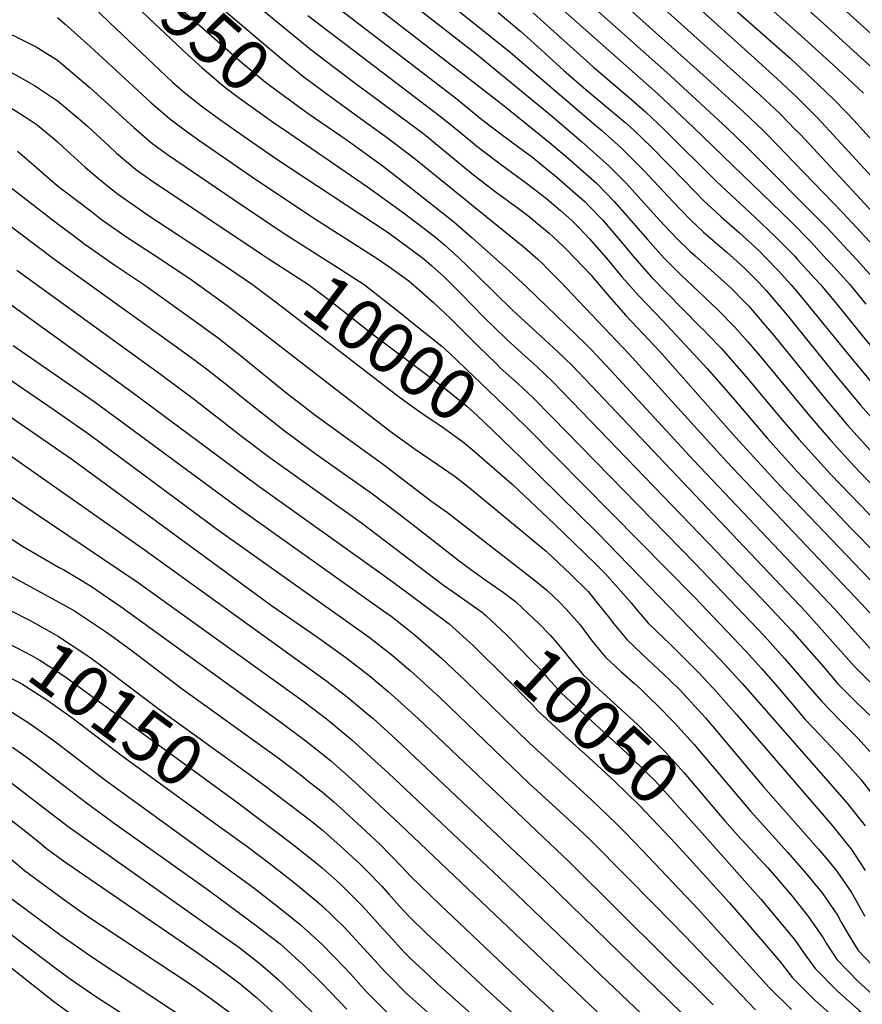
# Model space of a CAD drawing. Units: inches. Extents: x 2624716 to 2629984, y 1453632 to 1458969.
# Drawn here: x 2625979 to 2626456, y 1457592 to 1458150 of the extents above; entities that cross this region are included whole.
import ezdxf
from ezdxf.enums import TextEntityAlignment as Align

# ---------------------------------------------------------------- set-up
doc = ezdxf.new("R2010")
doc.units = ezdxf.units.IN
doc.header["$MEASUREMENT"] = 0
doc.layers.add('tile_2909_19_contour_10ft', color=173, linetype='Continuous')
doc.styles.add('Arial', font='arial.ttf')

msp = doc.modelspace()

# ---------------------------------------------------------------- linework, layer by layer
at = {"layer": 'tile_2909_19_contour_10ft'}
for points, elevation in [([(2626216.59, 1458289.33), (2626395, 1458128.46), (2626407.75, 1458116.93), (2626419.04, 1458106.38), (2626424.3, 1458101.08), (2626430.7, 1458094.63), (2626441.96, 1458082.47), (2626497.94, 1458021.38)], 9810), ([(2626215.79, 1458271.71), (2626386.79, 1458117.8), (2626398.22, 1458107.4), (2626409.5, 1458096.84), (2626418.17, 1458088.05), (2626421.12, 1458085.05), (2626477.32, 1458024.62)], 9820), ([(2626214.99, 1458254.17), (2626365.94, 1458118.77), (2626388.79, 1458097.97), (2626400.03, 1458087.38), (2626409.49, 1458077.72), (2626412.12, 1458075.02), (2626445.15, 1458040.67), (2626467.93, 1458016.17)], 9830), ([(2626032.65, 1458207.65), (2626040.61, 1458201.23), (2626055.13, 1458189.03), (2626126.48, 1458128.49), (2626139.85, 1458117.68), (2626143.97, 1458114.55), (2626151.4, 1458109.08)], 9940), ([(2626023.7, 1458197.53), (2626027.61, 1458194.55), (2626033.69, 1458189.42), (2626041.87, 1458182.21), (2626070.1, 1458156.27), (2626104.63, 1458125.74), (2626117.82, 1458114.9), (2626123.79, 1458110.45), (2626141.35, 1458097.71)], 9950), ([(2626355.49, 1458200.04), (2626423.36, 1458139.41), (2626439.75, 1458124.39), (2626456.91, 1458108.52)], 9790), ([(2626375.75, 1458200.04), (2626432.26, 1458149.86), (2626470.33, 1458115.2)], 9780), ([(2626179.58, 1458193.45), (2626255.48, 1458132.85), (2626305.11, 1458090.34), (2626308.44, 1458087.37), (2626319.43, 1458077.54), (2626329.4, 1458067.63), (2626332.63, 1458064.31), (2626348.84, 1458047.11), (2626358.57, 1458036.86), (2626366.19, 1458029.84), (2626368.8, 1458027.47), (2626379.29, 1458018.45), (2626383.05, 1458015.08), (2626389.57, 1458009.12), (2626397.8, 1458000.84), (2626399.43, 1457999.16), (2626401.65, 1457996.6), (2626413.62, 1457982.65), (2626441.21, 1457948.43), (2626455.22, 1457931.65), (2626474.08, 1457910.56)], 9880), ([(2626013.56, 1458186.06), (2626013.66, 1458185.99), (2626018.5, 1458182.08), (2626028.63, 1458173), (2626073.96, 1458130.05), (2626081.91, 1458122.87), (2626092.45, 1458114.01), (2626094.87, 1458112.01), (2626103.08, 1458105.78), (2626122.44, 1458091.95), (2626131.04, 1458086.05)], 9960), ([(2626163.8, 1458188.35), (2626237.21, 1458130.96), (2626280.72, 1458095.09), (2626296.73, 1458081.38), (2626312.53, 1458067.35), (2626322.42, 1458057.3), (2626327.26, 1458051.99), (2626341.5, 1458036.19), (2626343.77, 1458033.79), (2626351.22, 1458025.92), (2626358.45, 1458019.05), (2626361.35, 1458016.36), (2626375.97, 1458003.27), (2626381.98, 1457997.76), (2626388.82, 1457990.88), (2626391.85, 1457987.77), (2626396, 1457982.94), (2626406.03, 1457971.17), (2626433.73, 1457937.02), (2626447.81, 1457920.33), (2626462.45, 1457904.1)], 9890), ([(2626150.46, 1458181.22), (2626253.17, 1458101.32), (2626278.81, 1458080.55), (2626289.88, 1458071.25), (2626305.73, 1458057.31), (2626315.55, 1458047.15), (2626322.49, 1458039.27), (2626334.35, 1458025.6), (2626343.92, 1458015.05), (2626351.69, 1458007.11), (2626353.8, 1458005.04), (2626356.42, 1458002.6), (2626374.1, 1457985.91), (2626383.98, 1457975.93), (2626391.2, 1457967.51), (2626398.17, 1457959.35), (2626426.14, 1457925.55), (2626438.03, 1457911.75), (2626451.5, 1457896.97), (2626477.42, 1457869.81)], 9900), ([(2626283.68, 1458175.4), (2626347.17, 1458118.54), (2626379.47, 1458088.65), (2626390.67, 1458078.01), (2626436, 1458032.43), (2626452.81, 1458014.33), (2626465.67, 1458000.04)], 9840), ([(2626151.25, 1458162.94), (2626225.55, 1458106.01), (2626240.56, 1458093.73), (2626253.77, 1458083.72), (2626264.58, 1458075.77), (2626268.51, 1458072.83), (2626282.92, 1458060.97), (2626295.04, 1458050.41), (2626298.81, 1458047.07), (2626301.26, 1458044.57), (2626308.61, 1458036.89), (2626317.58, 1458026.59), (2626327.22, 1458015.01), (2626336.72, 1458004.31), (2626364.13, 1457976.21), (2626366.28, 1457974.15), (2626368.57, 1457971.79), (2626376.08, 1457964.06), (2626386.24, 1457952.4), (2626390.38, 1457947.63), (2626410.56, 1457923.53), (2626420.15, 1457912.33), (2626438.14, 1457892.51), (2626476.97, 1457852.2)], 9910), ([(2626276.64, 1458164.78), (2626340.2, 1458108.23), (2626360.45, 1458089.02), (2626415.85, 1458035.55), (2626426.89, 1458024.23), (2626436.11, 1458014.33), (2626438.27, 1458011.97), (2626449.04, 1458000.04), (2626458.22, 1457988.98)], 9850), ([(2626374.63, 1458164.39), (2626415.42, 1458128.25), (2626431.21, 1458113.57), (2626440.15, 1458104.78), (2626446.78, 1458098.01), (2626451.47, 1458093.06), (2626473.37, 1458068.76)], 9800), ([(2625829.52, 1458158.39), (2625885.98, 1458142.93), (2625894.81, 1458140.03), (2625912.23, 1458133.98), (2625914.59, 1458133.04), (2625928.86, 1458127.22), (2625942.69, 1458118.05), (2625950.33, 1458112.49), (2625957.31, 1458108.92), (2625973.44, 1458100.25), (2625981.62, 1458095.07), (2625988.42, 1458090.65), (2625999.86, 1458081.09), (2626003.24, 1458078.01), (2626015.74, 1458066.54), (2626021.83, 1458061.25), (2626029.53, 1458055.02), (2626034.6, 1458051.17), (2626048.95, 1458041.04), (2626051.53, 1458039.24), (2626090.49, 1458013.7), (2626097.98, 1458008.57), (2626105.74, 1458003.25)], 10010), ([(2626018.5, 1458159.31), (2626029.41, 1458148.62), (2626058.01, 1458121.57), (2626065.25, 1458114.88), (2626071.84, 1458109.1), (2626073.07, 1458108.04), (2626082.17, 1458100.9), (2626091.73, 1458093.86), (2626101.45, 1458086.99), (2626124.26, 1458071.2), (2626186.9, 1458029.91), (2626198.18, 1458021.71), (2626206.19, 1458015.68), (2626209.13, 1458013.35), (2626212.14, 1458010.72), (2626219.49, 1458003.99), (2626228.42, 1457995.18), (2626241.85, 1457981.4), (2626254.52, 1457968.98), (2626263.23, 1457961.08), (2626272.01, 1457953.16), (2626280.63, 1457945.11), (2626291.6, 1457933.73), (2626368.94, 1457853.33), (2626398.63, 1457822.3), (2626416.42, 1457803.38), (2626427.37, 1457791.07), (2626434.29, 1457783), (2626442.37, 1457773.66), (2626452.66, 1457763.29), (2626461.69, 1457754.48)], 9970), ([(2626115.21, 1458156.54), (2626143.57, 1458133.43), (2626167.95, 1458114.82), (2626206.83, 1458086), (2626208.74, 1458084.51), (2626234.87, 1458062.98), (2626248.05, 1458052.85), (2626261.31, 1458043.12), (2626267.28, 1458038.55), (2626273.19, 1458033.81), (2626278.6, 1458029.15), (2626283.63, 1458024.65), (2626287.8, 1458020.62), (2626293.64, 1458014.68), (2626302.45, 1458005.29), (2626303.81, 1458003.7), (2626312.6, 1457993.23), (2626322.11, 1457982.55), (2626341.49, 1457961.92), (2626384.24, 1457913.52), (2626409.13, 1457886.26), (2626472.69, 1457820)], 9930), ([(2626441.21, 1458160.37), (2626479.34, 1458125.78)], 9770), ([(2625908.55, 1458152.81), (2625915.93, 1458148.86), (2625924.93, 1458145.46), (2625941.15, 1458138.34), (2625950.94, 1458132.1), (2625955.96, 1458129.56), (2625963.27, 1458125.87), (2625972.4, 1458121.14), (2625975.58, 1458119.45), (2625986.86, 1458112.92), (2626000.01, 1458104.31), (2626012.63, 1458093.7), (2626017.13, 1458089.7), (2626029, 1458078.7), (2626033.51, 1458074.56), (2626041.49, 1458067.77), (2626044.28, 1458065.48), (2626052.74, 1458059.51), (2626116.06, 1458017.02)], 10000), ([(2625954.43, 1458150.87), (2625963.57, 1458146.57), (2625970.59, 1458143.3), (2625975.72, 1458140.84), (2625987.87, 1458134.88), (2626000.01, 1458127.38), (2626018.5, 1458111.57), (2626043.31, 1458089.05), (2626051.88, 1458081.58), (2626053.96, 1458079.8), (2626062.37, 1458073.75), (2626099.49, 1458048.45), (2626126.22, 1458030.59)], 9990), ([(2626000.01, 1458151.47), (2626004.35, 1458147.65), (2626018.5, 1458135.13), (2626052.91, 1458103.25), (2626063.57, 1458094.01), (2626071.87, 1458087.8), (2626080.57, 1458081.63), (2626112.3, 1458059.61), (2626146.2, 1458037.1), (2626181.09, 1458014.87), (2626187.8, 1458010.3), (2626199.11, 1458002.09), (2626200.61, 1458000.91), (2626202.15, 1457999.56), (2626213.15, 1457989.91), (2626222.76, 1457980.72), (2626238.47, 1457965.01), (2626248.76, 1457955.01), (2626251.16, 1457952.69), (2626260.77, 1457944.03), (2626263.99, 1457941.07), (2626269.4, 1457935.99), (2626280.49, 1457924.71), (2626361.37, 1457841.94), (2626400.56, 1457800.8), (2626412.1, 1457787.96), (2626425.09, 1457772.93), (2626433.19, 1457763.6), (2626443.35, 1457753.09), (2626453.62, 1457742.71), (2626464.23, 1457731.02)], 9980), ([(2626141.84, 1458152.6), (2626217.76, 1458094.86), (2626224.68, 1458089.26), (2626236.07, 1458079.81), (2626237.73, 1458078.44), (2626241.63, 1458075.49), (2626250.94, 1458068.44), (2626266.59, 1458057.01), (2626277.39, 1458048.62), (2626285.06, 1458042.09), (2626291.54, 1458036.34), (2626295.8, 1458032.02), (2626301.41, 1458026.22), (2626311.25, 1458015.01), (2626320.05, 1458004.32), (2626329.51, 1457993.58), (2626342.99, 1457979.74), (2626368.31, 1457952.38), (2626382.67, 1457936.05), (2626402.27, 1457912.92), (2626419.3, 1457894.08), (2626450.08, 1457861.59), (2626491.82, 1457819.14)], 9920), ([(2626249.66, 1458154.27), (2626262.59, 1458143.58), (2626268.14, 1458138.65), (2626272.25, 1458134.95), (2626278.4, 1458129.23), (2626286.96, 1458121.4), (2626298.35, 1458111.63), (2626321.51, 1458092.13), (2626326.38, 1458087.81), (2626336.51, 1458078.21), (2626346.38, 1458068.18), (2626354.91, 1458059.23), (2626365.92, 1458047.81), (2626376.2, 1458038.5), (2626386.62, 1458029.38), (2626390.93, 1458025.49), (2626397.6, 1458019.12), (2626401.1, 1458015.56), (2626408.58, 1458007.75), (2626415.64, 1458000.04), (2626420.96, 1457993.86), (2626448.64, 1457959.77), (2626462.64, 1457942.99)], 9870), ([(2626269.61, 1458154.17), (2626277.55, 1458147.05), (2626303.78, 1458123.25), (2626325.35, 1458104.98), (2626333.3, 1458098.04), (2626344.07, 1458087.88), (2626373.24, 1458058.73), (2626395.28, 1458038.29), (2626406.76, 1458027.37), (2626413.79, 1458020.21), (2626417.82, 1458016.07), (2626419.44, 1458014.33), (2626429.11, 1458003.72), (2626432.43, 1458000.04), (2626441.62, 1457988.98), (2626456.06, 1457971.1), (2626470.08, 1457954.35)], 9860), ([(2626151.4, 1458109.08), (2626169.37, 1458095.87), (2626187.7, 1458082.78), (2626202.86, 1458071.23), (2626256.8, 1458027.53), (2626264.59, 1458021.11), (2626272.15, 1458014.41), (2626274.98, 1458011.85), (2626277.24, 1458009.61), (2626284.95, 1458001.83), (2626324.06, 1457960.64), (2626379.31, 1457899.56), (2626455.47, 1457819.24), (2626492.53, 1457779.22)], 9940), ([(2626141.35, 1458097.71), (2626145.61, 1458094.61), (2626164.09, 1458081.85), (2626183.98, 1458067.49), (2626189.74, 1458063.25), (2626213.68, 1458044.34), (2626224.46, 1458035.74), (2626234.97, 1458026.59), (2626255.72, 1458007.98), (2626266, 1457998.57), (2626299.6, 1457966.06), (2626302.67, 1457962.98), (2626313.51, 1457951.5), (2626360.73, 1457900.17), (2626440.43, 1457816.17), (2626460.6, 1457793.62)], 9950), ([(2626131.04, 1458086.05), (2626175.71, 1458055.4), (2626195.35, 1458041.22), (2626206.02, 1458033.15), (2626214.42, 1458026.64), (2626216.9, 1458024.7), (2626219.41, 1458022.48), (2626227.31, 1458015.4), (2626238.1, 1458004.96), (2626257.92, 1457985.47), (2626283.19, 1457962.23), (2626291.68, 1457954.07), (2626302.61, 1457942.66), (2626424, 1457814.6), (2626451.52, 1457783.68), (2626461.83, 1457773.34)], 9960), ([(2625977.21, 1458075.68), (2625986.54, 1458067.77), (2625999.84, 1458056.26), (2626010, 1458048.38), (2626019.18, 1458041.4), (2626025.01, 1458036.99), (2626038.8, 1458027.37), (2626042, 1458025.16), (2626058.72, 1458014.17), (2626076.52, 1458002.26), (2626096.13, 1457988.21), (2626107.72, 1457979.41), (2626188.49, 1457916.97), (2626193.94, 1457912.9), (2626202.74, 1457906.61), (2626215.18, 1457898.23), (2626225.41, 1457891.24), (2626233.25, 1457885), (2626273.68, 1457851.55), (2626277, 1457848.76), (2626290.78, 1457835.83), (2626300.79, 1457826.01), (2626308.13, 1457816.79), (2626312.28, 1457811.57), (2626315.34, 1457807.55), (2626322.88, 1457798.57), (2626331.42, 1457790.4), (2626346.84, 1457775.93), (2626352.84, 1457769.99), (2626356.88, 1457765.75), (2626367.19, 1457754.3), (2626400.19, 1457715.21), (2626431.41, 1457679.86), (2626436.37, 1457673.82), (2626441.71, 1457667.31), (2626450, 1457655.17), (2626457.55, 1457641.87)], 10020), ([(2625970.23, 1458057.5), (2626000.42, 1458034.22), (2626008.97, 1458027.77), (2626015.46, 1458022.88), (2626032.5, 1458011.1), (2626048.94, 1458000.04), (2626080.17, 1457977.68), (2626086.49, 1457973.13), (2626090.27, 1457970.35), (2626103.63, 1457959.89), (2626129.3, 1457938.97), (2626145.9, 1457926.13), (2626184.8, 1457897.91), (2626212.08, 1457877.03), (2626221.08, 1457870.78), (2626271.15, 1457831.86), (2626277.52, 1457826.56), (2626284.25, 1457820.16), (2626288.21, 1457815.92), (2626296.19, 1457807.13), (2626303.09, 1457797.81), (2626310.55, 1457788.76), (2626319.22, 1457780.69), (2626326.98, 1457773.83), (2626330.53, 1457770.56), (2626336.63, 1457764.61), (2626339.22, 1457762.03), (2626349.85, 1457751.38), (2626351.47, 1457749.56), (2626360.64, 1457739.3), (2626392.71, 1457701.35), (2626413.69, 1457678.09), (2626424.09, 1457666.3), (2626427.7, 1457661.96), (2626433.72, 1457654.42), (2626442.03, 1457642.33), (2626444.25, 1457638.42), (2626448.08, 1457631.68), (2626453.88, 1457622.29), (2626466.1, 1457609.49)], 10030), ([(2625944.41, 1458054.98), (2625998.44, 1458014.16), (2626070.86, 1457962.21), (2626074.29, 1457959.74), (2626084.35, 1457952.32), (2626097.7, 1457941.8), (2626105.11, 1457935.74), (2626128.49, 1457917.2), (2626146.5, 1457903.88), (2626178.54, 1457881.3), (2626190.96, 1457871.95), (2626203.31, 1457862.4), (2626227.67, 1457843.27), (2626234.78, 1457838.02), (2626242.95, 1457832.12), (2626251.46, 1457826.34), (2626252.73, 1457825.4)], 10040), ([(2626126.22, 1458030.59), (2626132.7, 1458026.26), (2626160.62, 1458008.55), (2626173.74, 1458000.04), (2626196.57, 1457982.04), (2626200.2, 1457979.15), (2626217.76, 1457965.16), (2626222.38, 1457960.85), (2626258.06, 1457926.8), (2626266.91, 1457918.03)], 9990), ([(2626116.06, 1458017.02), (2626118.85, 1458015.15), (2626142.28, 1458000.04), (2626147.3, 1457996.34), (2626155.87, 1457989.88), (2626179.12, 1457971.5), (2626215.99, 1457943.88), (2626220.06, 1457940.68), (2626232.02, 1457930.98), (2626237.74, 1457925.91), (2626246.54, 1457917.45), (2626258.09, 1457906.26)], 10000), ([(2625976.87, 1458008.25), (2626058.31, 1457949.15), (2626078.45, 1457934.33), (2626104.34, 1457913.98), (2626120.3, 1457901.94), (2626172.33, 1457864.86), (2626218.85, 1457829.48), (2626224.17, 1457825.69), (2626232.62, 1457819.89), (2626237.7, 1457816.31), (2626240.92, 1457814.04), (2626241.67, 1457813.35)], 10050), ([(2626105.74, 1458003.25), (2626110.42, 1458000.04), (2626124.17, 1457989.88), (2626193.83, 1457936.22), (2626205.88, 1457927.51), (2626217.99, 1457919.37), (2626229.58, 1457910.99), (2626234.92, 1457906.62), (2626240.57, 1457901.7), (2626249.1, 1457894.25)], 10010), ([(2625960.44, 1457998.07), (2626041.5, 1457939.63), (2626112.7, 1457886.61), (2626187.48, 1457833.39), (2626198.97, 1457824.88), (2626221.98, 1457807.55), (2626229.83, 1457800.43)], 10060), ([(2625951.17, 1457960.9), (2625998.11, 1457928.96), (2626018.12, 1457914.96), (2626090.71, 1457861.17), (2626174.05, 1457801.96), (2626176.64, 1457800.04), (2626189.76, 1457789.79), (2626200.01, 1457780.96), (2626203.54, 1457777.89), (2626216.85, 1457765.67), (2626267.37, 1457717.08), (2626289.17, 1457697), (2626301.05, 1457685.9), (2626303.49, 1457683.56), (2626338.97, 1457647.65), (2626355.47, 1457630.76), (2626395.64, 1457588.66)], 10080), ([(2625974.91, 1457965.52), (2626021.38, 1457933.3), (2626101.73, 1457873.92), (2626184.93, 1457814.89), (2626189.05, 1457811.9), (2626197.26, 1457805.53), (2626202.98, 1457801.05), (2626217.88, 1457787.93), (2626231.31, 1457775.3), (2626267.37, 1457740.18), (2626302.6, 1457707.84), (2626316.79, 1457694.29), (2626321, 1457689.98), (2626327.76, 1457682.97), (2626363.07, 1457645.85), (2626403.27, 1457601.38), (2626416.02, 1457588.99)], 10070), ([(2625951.17, 1457940.09), (2626008.01, 1457901.11), (2626121.36, 1457818.08), (2626147.44, 1457800.04), (2626163.43, 1457788.46), (2626177.56, 1457777.59), (2626187.51, 1457769.07), (2626191.02, 1457766.05), (2626204.53, 1457753.69), (2626290.08, 1457672.73), (2626371.55, 1457591.47)], 10090), ([(2625951.15, 1457918.4), (2626049.01, 1457849.72), (2626152.71, 1457775.04), (2626165.35, 1457765.37), (2626175.01, 1457757.19), (2626178.86, 1457753.89), (2626191.95, 1457741.98), (2626276.74, 1457661.96), (2626361.06, 1457579.78)], 10100), ([(2626266.91, 1457918.03), (2626266.94, 1457918), (2626360.98, 1457822.75), (2626390.08, 1457792.14), (2626398.97, 1457782.24), (2626407.08, 1457772.95), (2626415.79, 1457762.74), (2626423.84, 1457753.36), (2626432.07, 1457744.66), (2626444.64, 1457731.41), (2626450.66, 1457724.62), (2626455.45, 1457719.16), (2626465.7, 1457706.01)], 9990), ([(2626258.09, 1457906.26), (2626262.32, 1457902.17), (2626306.28, 1457859.13), (2626375.99, 1457787.06), (2626388.16, 1457773.65), (2626447.35, 1457706.09), (2626457.73, 1457693.15)], 10000), ([(2626249.1, 1457894.25), (2626257.65, 1457886.79), (2626281.62, 1457864.24), (2626298.75, 1457847.8), (2626305.94, 1457840.71), (2626308.76, 1457837.85), (2626310.53, 1457835.96), (2626325.19, 1457819.62), (2626328.42, 1457815.56), (2626334.78, 1457808.05), (2626343.27, 1457799.83), (2626347.33, 1457796.05), (2626360.12, 1457783.3), (2626364.32, 1457779), (2626368.29, 1457774.82), (2626371.84, 1457770.88), (2626384.76, 1457756.16), (2626439.26, 1457693.05), (2626448.39, 1457681.82), (2626449.7, 1457680.2), (2626457.79, 1457667.74)], 10010), ([(2625956.61, 1457890.92), (2626045.21, 1457831.48), (2626139, 1457764.02), (2626153.16, 1457753.19), (2626162.51, 1457745.39), (2626166.76, 1457741.79), (2626179.92, 1457729.95), (2626187.51, 1457722.89), (2626250.53, 1457663.65), (2626307.77, 1457608.51), (2626350.43, 1457567.94)], 10110), ([(2625952.51, 1457869.68), (2625980.17, 1457851.7), (2626000.95, 1457839.66), (2626003.9, 1457838.04), (2626011.43, 1457833.53), (2626018.71, 1457829.15), (2626036.13, 1457817.35), (2626126.73, 1457751.75), (2626140.98, 1457741.01), (2626150.01, 1457733.94), (2626154.85, 1457729.88), (2626168.16, 1457718.18), (2626194.02, 1457694.04), (2626324.73, 1457569.65)], 10120), ([(2625967.9, 1457837.84), (2626004.83, 1457817.68), (2626009.56, 1457814.91), (2626027.12, 1457803.32), (2626031.76, 1457800.04), (2626042.32, 1457792.34), (2626070.68, 1457770.71), (2626125.01, 1457731.61), (2626137.51, 1457722.13), (2626142.89, 1457717.91), (2626150.01, 1457712.31), (2626156.58, 1457706.6), (2626162.51, 1457701.35), (2626175.01, 1457689.78), (2626182.63, 1457682.65), (2626194.96, 1457669.99), (2626200.01, 1457664.45), (2626216.85, 1457648.21), (2626271.33, 1457596.67), (2626317.14, 1457554.56)], 10130), ([(2626252.73, 1457825.4), (2626259.5, 1457820.39), (2626263.57, 1457816.6), (2626272.78, 1457807.76), (2626279.35, 1457801.05), (2626283.01, 1457796.81), (2626298, 1457778.77), (2626328.66, 1457750.55), (2626344.15, 1457735.32), (2626346.51, 1457732.72), (2626354.97, 1457723.31), (2626375.8, 1457698.73), (2626378.27, 1457695.87)], 10040), ([(2625973.32, 1457815.21), (2625984.5, 1457809.52), (2625998.27, 1457801.78), (2626000.36, 1457800.58), (2626001.2, 1457800.04), (2626015.55, 1457790.58), (2626019.75, 1457787.54), (2626030.04, 1457780.07), (2626058.5, 1457758.53), (2626110.64, 1457720.84)], 10140), ([(2626241.67, 1457813.35), (2626242.72, 1457812.39), (2626254.39, 1457801.47), (2626258.6, 1457797.25), (2626267.01, 1457788.62), (2626274.25, 1457781.19), (2626277.43, 1457777.38), (2626283.88, 1457770.17), (2626285.27, 1457768.65), (2626293.95, 1457760.59), (2626322.83, 1457734.1), (2626335.2, 1457722.01), (2626338.33, 1457718.94), (2626347.7, 1457708.75), (2626368.58, 1457685.3)], 10050), ([(2625962.83, 1457800.88), (2625972.25, 1457796.43), (2625985.16, 1457789.62), (2625990.04, 1457787.01), (2626004.74, 1457777.38), (2626018.92, 1457767.08), (2626100.63, 1457707.18)], 10150), ([(2626229.83, 1457800.43), (2626235.72, 1457795.08), (2626237.77, 1457793.13), (2626253.53, 1457777.51), (2626269.25, 1457761.73), (2626272.32, 1457758.35), (2626285.34, 1457746.2), (2626288.34, 1457743.43), (2626301.15, 1457731.88), (2626315.72, 1457718.43), (2626329.7, 1457704.71), (2626340.6, 1457693.33), (2626350.18, 1457683.03), (2626358.3, 1457674.09)], 10060), ([(2625956.16, 1457785.2), (2625961.77, 1457782.73), (2625971.78, 1457777.69), (2625979.82, 1457773.64), (2625994.56, 1457764.07), (2626008.81, 1457753.85), (2626036.73, 1457732.67), (2626090.62, 1457693.53)], 10160), ([(2625969.67, 1457760.37), (2625984.52, 1457750.94), (2625992.29, 1457745.43), (2625998.8, 1457740.77), (2626008.65, 1457733.24), (2626026.54, 1457719.35), (2626110.53, 1457658.48), (2626124.39, 1457647.73), (2626137.34, 1457637.37), (2626150.01, 1457625.73), (2626162.51, 1457612.9), (2626165.99, 1457609.07), (2626175.01, 1457599.18), (2626187.02, 1457587.04)], 10170), ([(2625897.94, 1457756.99), (2625912.59, 1457751.12), (2625929.95, 1457743.65), (2625932.39, 1457742.54), (2625949.39, 1457733.85), (2625956.91, 1457729.11), (2625964.24, 1457724.42), (2625974.32, 1457717.01), (2625978.34, 1457714.02), (2625992.16, 1457703.24), (2626006.1, 1457692.63), (2626095.23, 1457629.55), (2626102.7, 1457624.18), (2626114.87, 1457614.9), (2626125.01, 1457605.91), (2626128.07, 1457603.1), (2626150.01, 1457581.86), (2626153.38, 1457578.4), (2626166.04, 1457566.07), (2626179.47, 1457554.49), (2626234.07, 1457509.28), (2626317.5, 1457435.92), (2626329.18, 1457426.21)], 10190), ([(2625892.04, 1457742.21), (2625902.5, 1457737.93), (2625916.64, 1457731.66), (2625921.16, 1457729.63), (2625939.25, 1457720.6), (2625948.11, 1457714.91), (2625954.03, 1457711.08), (2625968.09, 1457700.62), (2625981.1, 1457690.55), (2625990.67, 1457682.81), (2625993.79, 1457680.29), (2626004.71, 1457672.25), (2626076.77, 1457622.92), (2626090.17, 1457613.51), (2626103.47, 1457603.5), (2626112.51, 1457595.86), (2626116.92, 1457591.95), (2626125.01, 1457584.47)], 10200), ([(2625974.44, 1457737.76), (2625983.56, 1457731.24), (2626016.35, 1457706.03), (2626032.13, 1457694.62), (2626085.48, 1457656.62), (2626112.53, 1457636.57), (2626115.93, 1457633.98), (2626126.11, 1457626.14), (2626139.13, 1457614.16), (2626150.01, 1457603.62), (2626164.05, 1457589.08)], 10180), ([(2625885.91, 1457726.83), (2625903.37, 1457719.62), (2625910.99, 1457716.33), (2625916.1, 1457713.79), (2625929.09, 1457707.31), (2625943.87, 1457697.8), (2625956.47, 1457688.59), (2625969.04, 1457678.09), (2625977.22, 1457671.22), (2625981.3, 1457667.81), (2626003.36, 1457651.47), (2626015.31, 1457643.02), (2626075.88, 1457602.81), (2626087.73, 1457594.49), (2626100.01, 1457585.56)], 10210), ([(2626110.64, 1457720.84), (2626116.54, 1457716.57), (2626137.51, 1457700.7), (2626144.87, 1457694.89), (2626150.01, 1457690.76), (2626158.35, 1457683.37), (2626162.51, 1457679.67), (2626171.41, 1457671.44), (2626175.01, 1457667.84), (2626183.75, 1457658.78), (2626187.51, 1457654.53), (2626195.62, 1457645.65), (2626200.01, 1457640.86), (2626208.96, 1457632.26), (2626216.85, 1457624.78), (2626242.69, 1457600.66), (2626297.07, 1457551.32), (2626394.36, 1457467.07), (2626403.27, 1457458.76), (2626405.17, 1457456.99), (2626457.35, 1457408.13)], 10140), ([(2626100.63, 1457707.18), (2626104.39, 1457704.42), (2626132.93, 1457682.95), (2626146.84, 1457671.87), (2626150.01, 1457669.24), (2626160.17, 1457660.2), (2626162.51, 1457657.96), (2626172.73, 1457647.75), (2626175.01, 1457645.26), (2626184.51, 1457634.53), (2626187.51, 1457631.21), (2626196.45, 1457621.47), (2626200.01, 1457617.87), (2626210.24, 1457608.3), (2626215.44, 1457603.46), (2626263.58, 1457560.5), (2626381.98, 1457458.27), (2626392.83, 1457448.22), (2626456.91, 1457388.1)], 10150), ([(2626090.62, 1457693.53), (2626107.22, 1457681.48), (2626121.36, 1457670.86), (2626135.27, 1457659.97), (2626148.76, 1457648.79), (2626150.01, 1457647.65), (2626162.51, 1457635.59), (2626173.55, 1457623.58), (2626185.43, 1457610.45), (2626187.51, 1457608.35), (2626197.87, 1457597.89), (2626209.61, 1457587.4), (2626246.62, 1457555.27), (2626369.65, 1457449.52), (2626380.57, 1457439.52), (2626410.38, 1457411.02), (2626441.64, 1457382.6), (2626449.73, 1457374.91), (2626461.72, 1457361.95)], 10160), ([(2626378.27, 1457695.87), (2626385.35, 1457687.71), (2626402.32, 1457669.36), (2626406.5, 1457664.78), (2626410.81, 1457659.84), (2626416.32, 1457653.1), (2626425.72, 1457641.5), (2626434.06, 1457629.47), (2626435.71, 1457626.57), (2626441.77, 1457617.28), (2626454.08, 1457604.52), (2626467.54, 1457592.24)], 10040), ([(2626368.58, 1457685.3), (2626398.71, 1457651.46), (2626417.71, 1457628.59), (2626422.85, 1457621.26), (2626429.35, 1457612.15), (2626441.92, 1457599.5), (2626454.15, 1457588.57), (2626469.7, 1457574.92)], 10050), ([(2626358.3, 1457674.09), (2626380.8, 1457649.32), (2626390.48, 1457638.18), (2626409.75, 1457615.75), (2626416.61, 1457606.89), (2626429.21, 1457594.25), (2626442.78, 1457582.01), (2626481.02, 1457548.61)], 10060), ([(2625969.03, 1457655.54), (2626002.02, 1457630.9), (2626020.55, 1457617.96), (2626075.23, 1457582)], 10220), ([(2625957.31, 1457643.82), (2626000.73, 1457611.06), (2626007.23, 1457606.33), (2626022.2, 1457595.99), (2626050.87, 1457577.56)], 10230), ([(2625959.5, 1457623.6), (2625997.91, 1457593.48), (2626008.21, 1457585.96)], 10240)]:
    msp.add_lwpolyline(points, dxfattribs=dict(at, elevation=elevation))

# ---------------------------------------------------------------- texts
at = {"color": 18, "style": 'Arial'}
for s, rotation, p in [('9950', -41.4815, (2626081.37, 1458146.31)), ('10000', -36.8312, (2626188.94, 1457964.14)), ('10150', -36.2457, (2626033.47, 1457756.41)), ('10050', -42.5249, (2626305.63, 1457749.87))]:
    msp.add_text(s, height=28.8, rotation=rotation, dxfattribs=at).set_placement(p, align=Align.MIDDLE_CENTER)

doc.saveas('drawing.dxf')
